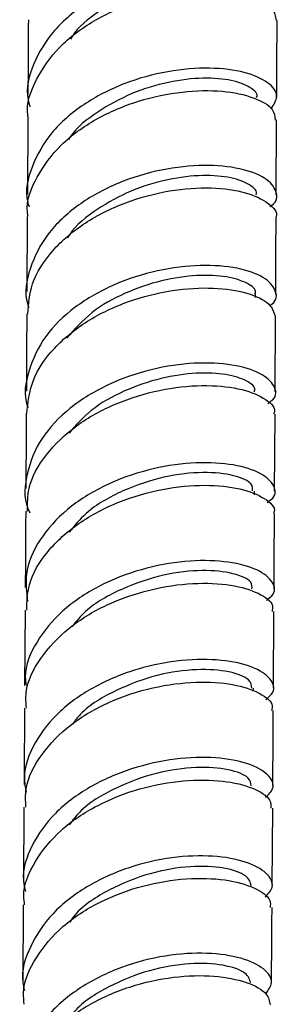
# Model space of a CAD drawing. Units: millimetres. Extents: x 3 to 2996, y 5 to 2995.
# Drawn here: x 2360 to 2374, y 325 to 379 of the extents above; entities that cross this region are included whole.
import ezdxf

# ---------------------------------------------------------------- set-up
doc = ezdxf.new("R2010")
doc.units = ezdxf.units.MM

msp = doc.modelspace()

# ---------------------------------------------------------------- linework, layer by layer
at = {"color": 7, "linetype": 'Continuous', "lineweight": 25}
for p, q in [((2360.126, 373.732), (2360.103, 369.503)), ((2373.703, 369.471), (2373.725, 373.564)), ((2360.097, 368.276), (2360.075, 364.181)), ((2372.573, 363.848), (2372.574, 364.024)), ((2373.646, 358.692), (2373.668, 362.793)), ((2373.615, 353.263), (2373.639, 357.461)), ((2372.513, 353.063), (2372.514, 353.261)), ((2359.978, 346.742), (2359.953, 342.619)), ((2373.553, 342.497), (2373.578, 346.677)), ((2372.452, 342.306), (2372.453, 342.481)), ((2359.912, 335.973), (2359.885, 331.859)), ((2373.484, 331.706), (2373.511, 335.909)), ((2359.876, 330.625), (2359.848, 326.408))]:
    msp.add_line(p, q, dxfattribs=at)
for points, knots in [([(2373.439, 379.658), (2373.589, 379.856), (2373.925, 380.301), (2373.441, 381.036), (2372.212, 381.64), (2370.309, 381.927), (2368, 381.782), (2365.557, 381.151), (2363.291, 380.036), (2361.456, 378.499), (2360.369, 376.664), (2359.971, 375.186), (2360.202, 374.409), (2360.241, 374.279)], [0, 0, 0, 0, 0.079932, 0.179935, 0.279943, 0.379954, 0.479967, 0.579979, 0.679991, 0.780001, 0.880011, 0.980018, 1, 1, 1, 1]), ([(2372.615, 380.249), (2372.581, 380.406), (2372.507, 380.749), (2371.56, 381.168), (2370.066, 381.362), (2368.175, 381.208), (2366.126, 380.658), (2364.224, 379.682), (2362.934, 378.748), (2362.528, 378.103), (2362.458, 377.991)], [0, 0, 0, 0, 0.120475, 0.26208, 0.403689, 0.545289, 0.686889, 0.828501, 0.97011, 1, 1, 1, 1]), ([(2360.143, 373.733), (2360.138, 373.762), (2360.007, 374.445), (2360.535, 375.803), (2361.746, 377.593), (2363.691, 379.057), (2366.011, 380.083), (2368.451, 380.619), (2370.71, 380.676), (2372.48, 380.319), (2373.59, 379.704), (2373.662, 379.226), (2373.695, 379.008)], [0, 0, 0, 0, 0.004958, 0.117591, 0.230228, 0.342864, 0.455499, 0.568131, 0.68076, 0.793387, 0.906012, 1, 1, 1, 1]), ([(2360.154, 379.048), (2360.149, 378.115), (2360.141, 376.752), (2360.134, 375.388), (2360.132, 374.958)], [0, 0, 0, 0, 0.6847641, 1, 1, 1, 1]), ([(2373.731, 374.79), (2373.737, 375.887), (2373.744, 377.295), (2373.752, 378.702), (2373.754, 379.012)], [0, 0, 0, 0, 0.7795364, 1, 1, 1, 1]), ([(2373.416, 374.179), (2373.572, 374.406), (2373.899, 374.882), (2373.35, 375.634), (2372.063, 376.214), (2370.121, 376.468), (2367.79, 376.285), (2365.349, 375.615), (2363.107, 374.467), (2361.314, 372.904), (2360.292, 371.058), (2359.933, 369.625), (2360.166, 368.9), (2360.192, 368.818)], [0, 0, 0, 0, 0.090867, 0.190517, 0.290181, 0.389847, 0.489502, 0.589135, 0.688735, 0.788297, 0.88782, 0.987305, 1, 1, 1, 1]), ([(2372.623, 374.796), (2372.626, 374.8), (2372.743, 374.979), (2372.327, 375.36), (2371.354, 375.762), (2369.754, 375.904), (2367.833, 375.688), (2365.778, 375.073), (2363.925, 374.034), (2362.726, 373.123), (2362.387, 372.534), (2362.359, 372.484)], [0, 0, 0, 0, 0.003189, 0.143786, 0.284369, 0.42494, 0.565498, 0.706023, 0.846497, 0.986935, 1, 1, 1, 1]), ([(2360.14, 368.279), (2360.127, 368.355), (2360.002, 369.085), (2360.567, 370.477), (2361.838, 372.244), (2363.817, 373.676), (2366.155, 374.668), (2368.591, 375.171), (2370.826, 375.199), (2372.552, 374.822), (2373.593, 374.214), (2373.631, 373.757), (2373.648, 373.56)], [0, 0, 0, 0, 0.013049, 0.125585, 0.238142, 0.350729, 0.463353, 0.576014, 0.68871, 0.801436, 0.914182, 1, 1, 1, 1]), ([(2373.356, 368.83), (2373.389, 368.849), (2373.778, 369.075), (2373.772, 369.665), (2373.217, 370.399), (2371.801, 370.949), (2369.801, 371.148), (2367.437, 370.903), (2365.005, 370.168), (2362.812, 368.96), (2361.098, 367.351), (2360.182, 365.478), (2359.899, 364.06), (2360.16, 363.363), (2360.182, 363.305)], [0, 0, 0, 0, 0.009104, 0.1073, 0.205502, 0.303709, 0.401916, 0.500119, 0.598316, 0.696506, 0.794687, 0.892858, 0.991017, 1, 1, 1, 1]), ([(2372.595, 369.473), (2372.598, 369.477), (2372.715, 369.656), (2372.299, 370.036), (2371.325, 370.437), (2369.726, 370.579), (2367.805, 370.362), (2365.75, 369.746), (2363.894, 368.708), (2362.681, 367.775), (2362.332, 367.162), (2362.291, 367.09)], [0, 0, 0, 0, 0.0031731, 0.1429031, 0.2826257, 0.422352, 0.5620887, 0.701819, 0.8415273, 0.9812256, 1, 1, 1, 1]), ([(2360.126, 362.947), (2360.167, 363.501), (2360.258, 364.716), (2361.394, 366.455), (2363.186, 367.995), (2365.455, 369.117), (2367.896, 369.758), (2370.207, 369.914), (2372.134, 369.638), (2373.317, 369.046), (2373.825, 368.511), (2373.687, 368.254), (2373.683, 368.246)], [0, 0, 0, 0, 0.094356, 0.207071, 0.319794, 0.432523, 0.545255, 0.657989, 0.770722, 0.883455, 0.996187, 1, 1, 1, 1]), ([(2373.674, 364.022), (2373.681, 365.309), (2373.689, 366.717), (2373.696, 368.122), (2373.697, 368.245)], [0, 0, 0, 0, 0.912965, 1, 1, 1, 1]), ([(2373.328, 363.404), (2373.377, 363.433), (2373.768, 363.672), (2373.731, 364.267), (2373.111, 364.986), (2371.645, 365.509), (2369.609, 365.673), (2367.228, 365.39), (2364.803, 364.619), (2362.638, 363.383), (2360.968, 361.755), (2360.119, 359.881), (2359.868, 358.506), (2360.128, 357.855), (2360.136, 357.834)], [0, 0, 0, 0, 0.01395, 0.112317, 0.210714, 0.309123, 0.407523, 0.505893, 0.604215, 0.702477, 0.800672, 0.898801, 0.996874, 1, 1, 1, 1]), ([(2372.522, 364.027), (2372.539, 364.059), (2372.647, 364.266), (2372.163, 364.656), (2371.078, 365.021), (2369.415, 365.107), (2367.452, 364.829), (2365.427, 364.141), (2363.535, 363.091), (2362.681, 362.109), (2362.258, 361.623)], [0, 0, 0, 0, 0.025286, 0.165001, 0.304716, 0.444399, 0.584023, 0.723596, 0.863118, 1, 1, 1, 1]), ([(2360.072, 357.501), (2360.135, 358.101), (2360.267, 359.357), (2361.478, 361.115), (2363.312, 362.619), (2365.602, 363.703), (2368.04, 364.308), (2370.339, 364.433), (2372.191, 364.137), (2373.436, 363.538), (2373.581, 363.037), (2373.652, 362.792)], [0, 0, 0, 0, 0.102811, 0.215329, 0.327891, 0.44051, 0.553193, 0.66594, 0.778743, 0.891588, 1, 1, 1, 1]), ([(2360.069, 362.952), (2360.068, 362.926), (2360.061, 361.522), (2360.053, 360.115), (2360.046, 358.734)], [0, 0, 0, 0, 0.018701, 1, 1, 1, 1]), ([(2373.247, 358.06), (2373.343, 358.125), (2373.759, 358.405), (2373.671, 359.034), (2372.926, 359.737), (2371.374, 360.217), (2369.277, 360.326), (2366.875, 359.98), (2364.467, 359.146), (2362.356, 357.853), (2360.775, 356.183), (2360.02, 354.285), (2359.869, 352.848), (2360.2, 352.151), (2360.235, 352.078)], [0, 0, 0, 0, 0.028917, 0.124915, 0.220918, 0.316924, 0.412928, 0.508924, 0.604909, 0.700878, 0.79683, 0.892762, 0.988675, 1, 1, 1, 1]), ([(2372.493, 358.689), (2372.51, 358.721), (2372.618, 358.928), (2372.133, 359.317), (2371.048, 359.681), (2369.385, 359.765), (2367.422, 359.487), (2365.399, 358.796), (2363.568, 357.788), (2362.757, 356.862), (2362.38, 356.431)], [0, 0, 0, 0, 0.025675, 0.167444, 0.309229, 0.451012, 0.592775, 0.73453, 0.876277, 1, 1, 1, 1]), ([(2360.108, 352.161), (2360.107, 352.577), (2360.107, 353.651), (2361.051, 355.295), (2362.711, 356.9), (2364.91, 358.11), (2367.338, 358.851), (2369.7, 359.106), (2371.726, 358.918), (2373.079, 358.386), (2373.704, 357.831), (2373.586, 357.523), (2373.564, 357.465)], [0, 0, 0, 0, 0.0714, 0.184173, 0.296961, 0.409762, 0.522574, 0.635392, 0.748215, 0.861038, 0.973859, 1, 1, 1, 1]), ([(2360.039, 357.504), (2360.039, 357.431), (2360.032, 356.064), (2360.024, 354.694), (2360.017, 353.398)], [0, 0, 0, 0, 0.053836, 1, 1, 1, 1]), ([(2373.209, 352.64), (2373.321, 352.718), (2373.741, 353.013), (2373.618, 353.649), (2372.814, 354.333), (2371.218, 354.786), (2369.091, 354.863), (2366.677, 354.484), (2364.283, 353.622), (2362.193, 352.309), (2360.696, 350.633), (2359.917, 348.871), (2360.056, 347.719), (2360.116, 347.22)], [0, 0, 0, 0, 0.0361158, 0.1349748, 0.2338475, 0.3327113, 0.4315269, 0.5302817, 0.62896, 0.7275728, 0.8261328, 0.9246692, 1, 1, 1, 1]), ([(2372.411, 353.265), (2372.418, 353.39), (2372.436, 353.716), (2371.463, 354.15), (2369.778, 354.347), (2367.582, 354.102), (2365.307, 353.339), (2363.421, 352.282), (2362.677, 351.365), (2362.391, 351.012)], [0, 0, 0, 0, 0.099724, 0.259845, 0.419923, 0.579987, 0.739951, 0.899966, 1, 1, 1, 1]), ([(2360.064, 346.738), (2360.078, 347.207), (2360.112, 348.331), (2361.131, 350.001), (2362.843, 351.568), (2365.07, 352.733), (2367.502, 353.431), (2369.844, 353.649), (2371.831, 353.434), (2373.122, 352.889), (2373.698, 352.352), (2373.571, 352.069), (2373.555, 352.032)], [0, 0, 0, 0, 0.0807783, 0.1934741, 0.3061455, 0.4188241, 0.5315208, 0.6442678, 0.7570683, 0.8699417, 0.9828688, 1, 1, 1, 1]), ([(2360.01, 352.164), (2360.002, 350.786), (2359.994, 349.393), (2359.986, 347.996), (2359.986, 347.981)], [0, 0, 0, 0, 0.9889911, 1, 1, 1, 1]), ([(2373.585, 347.913), (2373.587, 348.253), (2373.595, 349.628), (2373.603, 350.997), (2373.609, 352.028)], [0, 0, 0, 0, 0.246958, 1, 1, 1, 1]), ([(2373.164, 347.279), (2373.306, 347.393), (2373.728, 347.728), (2373.528, 348.393), (2372.608, 349.055), (2370.929, 349.463), (2368.75, 349.483), (2366.322, 349.041), (2363.956, 348.117), (2361.917, 346.749), (2360.543, 345.033), (2359.901, 343.588), (2360.01, 342.78), (2360.031, 342.623)], [0, 0, 0, 0, 0.052362, 0.154933, 0.257499, 0.360063, 0.462614, 0.565153, 0.667675, 0.770187, 0.872691, 0.975195, 1, 1, 1, 1]), ([(2372.379, 347.906), (2372.386, 348.031), (2372.405, 348.356), (2371.431, 348.79), (2369.746, 348.985), (2367.549, 348.74), (2365.278, 347.974), (2363.468, 346.978), (2362.776, 346.136), (2362.546, 345.857)], [0, 0, 0, 0, 0.101771, 0.265158, 0.428536, 0.591934, 0.755252, 0.918632, 1, 1, 1, 1]), ([(2360.05, 341.382), (2360.03, 341.667), (2359.963, 342.605), (2360.744, 344.148), (2362.265, 345.807), (2364.387, 347.095), (2366.79, 347.927), (2369.189, 348.276), (2371.302, 348.174), (2372.807, 347.706), (2373.571, 347.14), (2373.497, 346.784), (2373.475, 346.678)], [0, 0, 0, 0, 0.049172, 0.162044, 0.274911, 0.387779, 0.500646, 0.613521, 0.7264, 0.839291, 0.952182, 1, 1, 1, 1]), ([(2373.133, 341.857), (2373.285, 341.986), (2373.703, 342.34), (2373.462, 343.019), (2372.49, 343.673), (2370.774, 344.065), (2368.572, 344.065), (2366.141, 343.599), (2363.788, 342.65), (2361.783, 341.258), (2360.438, 339.522), (2359.828, 337.962), (2359.989, 337.048), (2360.035, 336.788)], [0, 0, 0, 0, 0.057717, 0.157998, 0.25824, 0.358439, 0.458616, 0.558783, 0.658978, 0.759221, 0.859548, 0.959965, 1, 1, 1, 1]), ([(2372.371, 342.485), (2372.351, 342.637), (2372.305, 342.99), (2371.208, 343.422), (2369.427, 343.561), (2367.194, 343.259), (2364.944, 342.413), (2363.28, 341.453), (2362.704, 340.698), (2362.565, 340.516)], [0, 0, 0, 0, 0.124544, 0.289074, 0.453563, 0.618141, 0.782812, 0.947548, 1, 1, 1, 1]), ([(2360.018, 335.971), (2360.004, 336.311), (2359.962, 337.309), (2360.809, 338.897), (2362.393, 340.535), (2364.552, 341.787), (2366.968, 342.575), (2369.353, 342.878), (2371.428, 342.733), (2372.868, 342.236), (2373.569, 341.677), (2373.475, 341.346), (2373.452, 341.263)], [0, 0, 0, 0, 0.0583705, 0.1716303, 0.2848134, 0.3978962, 0.5108892, 0.6238037, 0.7366732, 0.849522, 0.9623808, 1, 1, 1, 1]), ([(2359.946, 341.382), (2359.938, 340.031), (2359.93, 338.638), (2359.921, 337.25), (2359.92, 337.208)], [0, 0, 0, 0, 0.969377, 1, 1, 1, 1]), ([(2373.519, 337.144), (2373.526, 338.165), (2373.535, 339.536), (2373.543, 340.91), (2373.545, 341.26)], [0, 0, 0, 0, 0.745278, 1, 1, 1, 1]), ([(2373.125, 336.506), (2373.286, 336.665), (2373.682, 337.056), (2373.346, 337.757), (2372.265, 338.386), (2370.47, 338.732), (2368.219, 338.672), (2365.779, 338.14), (2363.458, 337.127), (2361.519, 335.681), (2360.278, 333.909), (2359.759, 332.393), (2359.951, 331.545), (2359.996, 331.347)], [0, 0, 0, 0, 0.068971, 0.169028, 0.269082, 0.369118, 0.469149, 0.569169, 0.6692, 0.769247, 0.86933, 0.969446, 1, 1, 1, 1]), ([(2372.336, 337.127), (2372.317, 337.28), (2372.271, 337.634), (2371.173, 338.067), (2369.392, 338.207), (2367.16, 337.906), (2364.905, 337.066), (2363.184, 336.055), (2362.57, 335.238), (2362.388, 334.996)], [0, 0, 0, 0, 0.12258, 0.284462, 0.446277, 0.608128, 0.769996, 0.931845, 1, 1, 1, 1]), ([(2359.953, 330.628), (2359.932, 330.781), (2359.824, 331.587), (2360.464, 333.033), (2361.837, 334.754), (2363.875, 336.124), (2366.243, 337.046), (2368.668, 337.484), (2370.859, 337.457), (2372.501, 337.046), (2373.424, 336.464), (2373.414, 336.059), (2373.411, 335.906)], [0, 0, 0, 0, 0.026407, 0.139603, 0.252783, 0.365932, 0.479065, 0.592176, 0.705291, 0.818409, 0.931547, 1, 1, 1, 1]), ([(2373.107, 331.056), (2373.27, 331.234), (2373.65, 331.651), (2373.262, 332.379), (2372.128, 333.012), (2370.298, 333.352), (2368.03, 333.276), (2365.591, 332.72), (2363.289, 331.675), (2361.382, 330.193), (2360.192, 328.383), (2359.71, 326.893), (2359.904, 326.085), (2359.939, 325.938)], [0, 0, 0, 0, 0.074854, 0.174986, 0.27504, 0.375063, 0.475102, 0.575221, 0.675471, 0.775905, 0.876542, 0.977386, 1, 1, 1, 1]), ([(2372.345, 331.675), (2372.288, 331.861), (2372.166, 332.252), (2370.927, 332.688), (2369.066, 332.787), (2366.799, 332.416), (2364.573, 331.503), (2363.007, 330.529), (2362.506, 329.808), (2362.415, 329.676)], [0, 0, 0, 0, 0.146561, 0.309583, 0.472757, 0.636018, 0.799552, 0.963305, 1, 1, 1, 1]), ([(2359.93, 325.184), (2359.907, 325.389), (2359.81, 326.262), (2360.503, 327.771), (2361.939, 329.496), (2364.02, 330.846), (2366.409, 331.733), (2368.828, 332.123), (2370.988, 332.047), (2372.571, 331.59), (2373.422, 330.997), (2373.384, 330.607), (2373.371, 330.474)], [0, 0, 0, 0, 0.0350574, 0.148907, 0.2626369, 0.3761925, 0.4895524, 0.6027154, 0.7157161, 0.828598, 0.9414218, 1, 1, 1, 1]), ([(2373.447, 326.383), (2373.455, 327.533), (2373.465, 328.891), (2373.474, 330.264), (2373.476, 330.474)], [0, 0, 0, 0, 0.846527, 1, 1, 1, 1]), ([(2373.127, 325.762), (2373.278, 325.962), (2373.614, 326.408), (2373.121, 327.146), (2371.884, 327.75), (2369.978, 328.042), (2367.665, 327.903), (2365.222, 327.278), (2362.958, 326.167), (2361.126, 324.63), (2360.043, 322.788), (2359.648, 321.307), (2359.879, 320.528), (2359.916, 320.403)], [0, 0, 0, 0, 0.081564, 0.181446, 0.281304, 0.381152, 0.480995, 0.580859, 0.680755, 0.780708, 0.880718, 0.980795, 1, 1, 1, 1]), ([(2372.308, 326.354), (2372.25, 326.54), (2372.128, 326.934), (2370.889, 327.374), (2369.028, 327.476), (2366.762, 327.109), (2364.53, 326.203), (2362.922, 325.188), (2362.393, 324.416), (2362.269, 324.235)], [0, 0, 0, 0, 0.1448942, 0.3059662, 0.467095, 0.6281701, 0.7893461, 0.9505684, 1, 1, 1, 1]), ([(2359.81, 319.89), (2359.808, 319.904), (2359.68, 320.579), (2360.206, 321.929), (2361.41, 323.725), (2363.354, 325.189), (2365.675, 326.211), (2368.117, 326.741), (2370.379, 326.79), (2372.152, 326.427), (2373.256, 325.822), (2373.334, 325.357), (2373.368, 325.153)], [0, 0, 0, 0, 0.002546, 0.116147, 0.229704, 0.343227, 0.456711, 0.570172, 0.683613, 0.797055, 0.910505, 1, 1, 1, 1])]:
    msp.add_open_spline(points, degree=3, knots=knots, dxfattribs=at)

doc.saveas('drawing.dxf')
